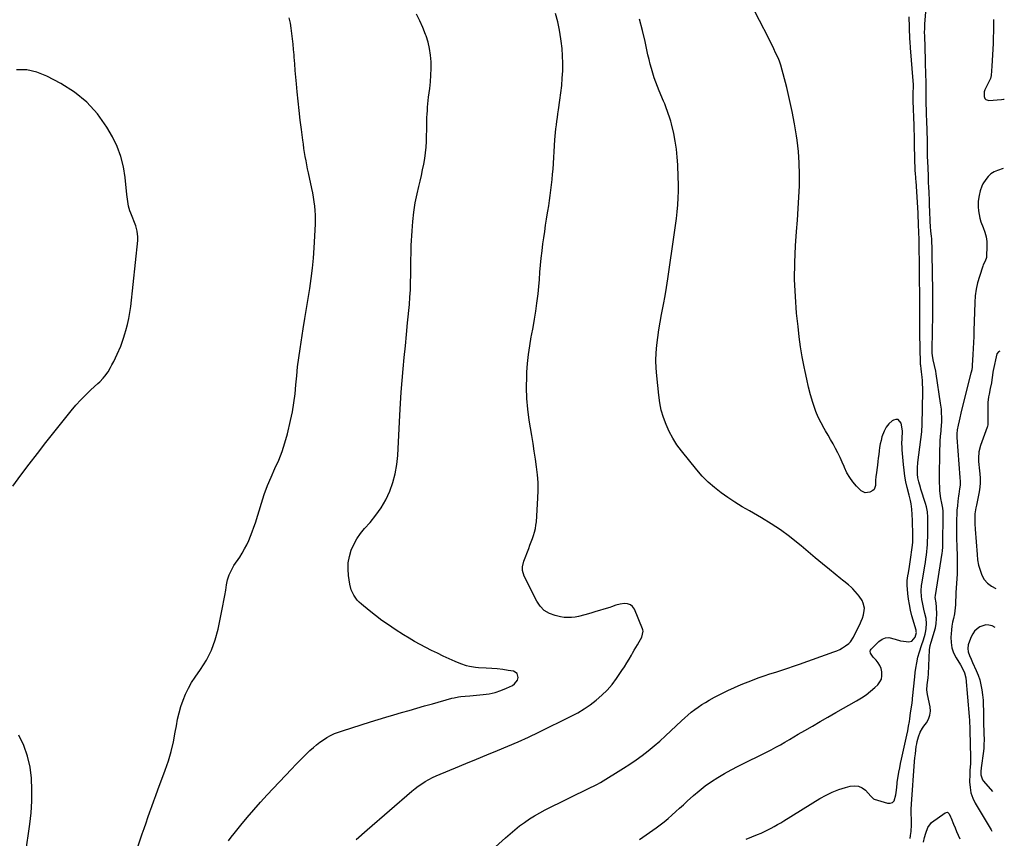
# Model space of a CAD drawing. Units: inches. Extents: x 1900387 to 1905777, y 443086 to 448438.
# Drawn here: x 1904993 to 1905751, y 446270 to 446900 of the extents above; entities that cross this region are included whole.
import ezdxf

# ---------------------------------------------------------------- set-up
doc = ezdxf.new("R2010")
doc.units = ezdxf.units.IN
doc.header["$MEASUREMENT"] = 0
for name, color, linetype in [('1', 7, 'Continuous'), ('7', 7, 'Continuous'), ('8', 7, 'Continuous')]:
    doc.layers.add(name, color=color, linetype=linetype)

msp = doc.modelspace()

# ---------------------------------------------------------------- linework, layer by layer
at = {"layer": '1', "color": 18}
for points in [[(1905742.19, 446899.85, 1852), (1905742.22, 446898.7, 1852), (1905742.15, 446895.82, 1852), (1905742.14, 446895.25, 1852), (1905741.87, 446881.5, 1852), (1905741.74, 446877.1, 1852), (1905741.56, 446872.7, 1852), (1905741.29, 446868.3, 1852), (1905740.97, 446863.91, 1852), (1905740.38, 446856.68, 1852), (1905739.88, 446854.44, 1852), (1905738.19, 446850.96, 1852), (1905736.25, 446847.32, 1852), (1905735.59, 446845.75, 1852), (1905735.14, 446844.13, 1852), (1905735.09, 446840.75, 1852), (1905735.64, 446839.09, 1852), (1905736.34, 446838.2, 1852), (1905738.59, 446837.51, 1852), (1905748.4, 446838.29, 1852), (1905749.99, 446838.48, 1852), (1905750.53, 446838.6, 1852)], [(1905749.61, 446785.24, 1852), (1905745.27, 446783.75, 1852), (1905742.61, 446782.54, 1852), (1905740.18, 446781.03, 1852), (1905738.08, 446779.07, 1852), (1905736.22, 446776.82, 1852), (1905734.03, 446773.38, 1852), (1905733.17, 446771.69, 1852), (1905731.94, 446768.11, 1852), (1905731.08, 446764.38, 1852), (1905730.4, 446760.07, 1852), (1905730.39, 446755.72, 1852), (1905730.66, 446752.77, 1852), (1905731.07, 446749.88, 1852), (1905731.67, 446747.03, 1852), (1905732.53, 446744.26, 1852), (1905734.3, 446739.91, 1852), (1905735.59, 446736.35, 1852), (1905736.54, 446732.74, 1852), (1905737, 446729.02, 1852), (1905737.13, 446725.25, 1852), (1905736.87, 446717.83, 1852), (1905736.75, 446716.78, 1852), (1905735.68, 446713.84, 1852), (1905734.27, 446710.97, 1852), (1905733.89, 446709.96, 1852), (1905731.31, 446702.23, 1852), (1905729.91, 446697.31, 1852), (1905728.8, 446692.33, 1852), (1905728.14, 446687.27, 1852), (1905727.78, 446682.16, 1852), (1905727.19, 446660.36, 1852), (1905727.05, 446655.8, 1852), (1905726.87, 446651.24, 1852), (1905726.66, 446646.68, 1852), (1905726.41, 446642.12, 1852), (1905725.9, 446633.69, 1852), (1905725.82, 446632.67, 1852), (1905725.46, 446630.37, 1852), (1905725.03, 446628.45, 1852), (1905724.88, 446627.81, 1852), (1905717.26, 446598.22, 1852), (1905716.97, 446597.03, 1852), (1905716.22, 446593.43, 1852), (1905715.74, 446591.03, 1852), (1905714.9, 446587.58, 1852), (1905714.22, 446584.1, 1852), (1905713.9, 446581, 1852), (1905713.89, 446579.64, 1852), (1905713.95, 446578.27, 1852), (1905716.23, 446547.41, 1852), (1905716.42, 446544.41, 1852), (1905716.46, 446541.41, 1852), (1905716.16, 446538.67, 1852), (1905715.57, 446534.58, 1852), (1905715.37, 446533.21, 1852), (1905714.8, 446529.14, 1852), (1905714.4, 446525.73, 1852), (1905714.08, 446522.31, 1852), (1905713.9, 446518.89, 1852), (1905713.81, 446515.45, 1852), (1905713.73, 446503.09, 1852), (1905713.77, 446498.53, 1852), (1905713.86, 446496.25, 1852), (1905714.09, 446491.7, 1852), (1905714.19, 446489.42, 1852), (1905714.32, 446484.86, 1852), (1905714.33, 446483.94, 1852), (1905714.35, 446481.19, 1852), (1905714.32, 446478.45, 1852), (1905714.24, 446475.71, 1852), (1905714.11, 446472.98, 1852), (1905713.3, 446458.88, 1852), (1905713.17, 446456.52, 1852), (1905712.96, 446451.79, 1852), (1905712.87, 446449.43, 1852), (1905712.48, 446444.73, 1852), (1905712.09, 446442.41, 1852), (1905711.34, 446438.92, 1852), (1905710.72, 446436.02, 1852), (1905710.21, 446433.11, 1852), (1905709.84, 446430.17, 1852), (1905709.57, 446427.22, 1852), (1905709.39, 446424.57, 1852), (1905709.52, 446420.39, 1852), (1905710.14, 446416.33, 1852), (1905711.5, 446412.45, 1852), (1905713.37, 446408.71, 1852), (1905716.8, 446403.19, 1852), (1905718.18, 446400.84, 1852), (1905719.96, 446397.18, 1852), (1905720.87, 446393.26, 1852), (1905723.45, 446363.49, 1852), (1905723.67, 446360.49, 1852), (1905723.74, 446359, 1852), (1905723.87, 446355.07, 1852), (1905723.93, 446353.35, 1852), (1905723.94, 446353.06, 1852), (1905723.95, 446352.77, 1852), (1905724.61, 446331.98, 1852), (1905724.5, 446327.04, 1852), (1905724.06, 446322.12, 1852), (1905723.98, 446320.48, 1852), (1905723.93, 446318.83, 1852), (1905723.84, 446313.27, 1852), (1905724.13, 446308.94, 1852), (1905724.88, 446304.73, 1852), (1905726.32, 446300.7, 1852), (1905728.22, 446296.8, 1852), (1905740.47, 446276.15, 1852), (1905740.86, 446275.32, 1852)], [(1905747.2, 446644.72, 1850), (1905746.18, 446644.22, 1850), (1905744.7, 446642.5, 1850), (1905742.02, 446629.64, 1850), (1905741.79, 446628.49, 1850), (1905741.43, 446626.17, 1850), (1905740.98, 446622.67, 1850), (1905740.56, 446620.36, 1850), (1905739.65, 446615.91, 1850), (1905738.83, 446611.63, 1850), (1905738.44, 446609.48, 1850), (1905737.88, 446605.17, 1850), (1905737.73, 446600.83, 1850), (1905737.88, 446588.61, 1850), (1905737.87, 446588.3, 1850), (1905737.6, 446586.75, 1850), (1905737.41, 446586.14, 1850), (1905732.21, 446572.08, 1850), (1905730.94, 446567.27, 1850), (1905730.61, 446562.32, 1850), (1905730.72, 446559.8, 1850), (1905730.88, 446557.29, 1850), (1905731.11, 446554.78, 1850), (1905731.65, 446550.3, 1850), (1905731.92, 446546.82, 1850), (1905731.96, 446543.35, 1850), (1905731.67, 446539.88, 1850), (1905731.15, 446536.43, 1850), (1905729.1, 446526.15, 1850), (1905728.67, 446523.95, 1850), (1905727.95, 446519.54, 1850), (1905727.86, 446517.31, 1850), (1905727.86, 446515.6, 1850), (1905727.95, 446511.65, 1850), (1905728.16, 446507.71, 1850), (1905729.51, 446488.04, 1850), (1905729.99, 446484, 1850), (1905730.72, 446480.02, 1850), (1905731.83, 446476.13, 1850), (1905733.19, 446472.3, 1850), (1905735.13, 446468.91, 1850), (1905737.51, 446465.99, 1850), (1905740.55, 446463.77, 1850), (1905744.04, 446462.01, 1850), (1905744.06, 446462, 1850)], [(1905743.55, 446432.08, 1850), (1905741.12, 446433.17, 1850), (1905738.7, 446433.85, 1850), (1905736.31, 446434.06, 1850), (1905731.64, 446432.59, 1850), (1905729.55, 446431.02, 1850), (1905727.71, 446429.24, 1850), (1905726.25, 446427.13, 1850), (1905725.03, 446424.82, 1850), (1905723.63, 446421.4, 1850), (1905722.8, 446418.7, 1850), (1905722.45, 446415.91, 1850), (1905722.69, 446413.13, 1850), (1905723.62, 446410.38, 1850), (1905724.89, 446407.69, 1850), (1905726.13, 446405, 1850), (1905728.87, 446398.95, 1850), (1905730.34, 446395.31, 1850), (1905731.6, 446391.6, 1850), (1905732.54, 446387.81, 1850), (1905733.28, 446383.95, 1850), (1905733.78, 446380.04, 1850), (1905734.16, 446376.12, 1850), (1905734.38, 446372.19, 1850), (1905734.5, 446368.25, 1850), (1905734.58, 446356.86, 1850), (1905734.73, 446352.86, 1850), (1905734.88, 446349.87, 1850), (1905734.93, 446346.15, 1850), (1905734.83, 446341.44, 1850), (1905734.65, 446339.09, 1850), (1905734.4, 446336.75, 1850), (1905732.78, 446324.01, 1850), (1905732.56, 446321.25, 1850), (1905732.58, 446318.49, 1850), (1905733.76, 446314.73, 1850), (1905734.54, 446313.63, 1850), (1905741.38, 446305.75, 1850)]]:
    msp.add_polyline3d(points, dxfattribs=at)
at = {"layer": '7', "color": 18}
for points in [[(1905469.8, 446268.69, 1848), (1905482.41, 446277.75, 1848), (1905485.57, 446280.11, 1848), (1905488.67, 446282.53, 1848), (1905491.69, 446285.06, 1848), (1905494.66, 446287.66, 1848), (1905497.58, 446290.31, 1848), (1905500.5, 446292.95, 1848), (1905503.43, 446295.6, 1848), (1905506.36, 446298.24, 1848), (1905511.16, 446302.56, 1848), (1905515.65, 446306.37, 1848), (1905520.27, 446310, 1848), (1905525.09, 446313.36, 1848), (1905530.05, 446316.53, 1848), (1905535.15, 446319.5, 1848), (1905540.29, 446322.38, 1848), (1905545.51, 446325.13, 1848), (1905550.78, 446327.79, 1848), (1905563.96, 446334.22, 1848), (1905567.54, 446336.02, 1848), (1905571.09, 446337.86, 1848), (1905574.61, 446339.77, 1848), (1905578.1, 446341.72, 1848), (1905581.57, 446343.72, 1848), (1905585.04, 446345.73, 1848), (1905588.49, 446347.74, 1848), (1905591.95, 446349.77, 1848), (1905596.9, 446352.69, 1848), (1905602.84, 446356.16, 1848), (1905608.79, 446359.61, 1848), (1905614.76, 446363.03, 1848), (1905620.74, 446366.43, 1848), (1905636.83, 446375.51, 1848), (1905640.55, 446377.79, 1848), (1905644.14, 446380.24, 1848), (1905647.55, 446382.94, 1848), (1905650.83, 446385.82, 1848), (1905653.08, 446387.95, 1848), (1905654.72, 446390.04, 1848), (1905655.89, 446392.29, 1848), (1905656.36, 446394.78, 1848), (1905656.32, 446397.85, 1848), (1905655.71, 446400.32, 1848), (1905654.81, 446402.64, 1848), (1905653.49, 446404.76, 1848), (1905651.88, 446406.73, 1848), (1905649.47, 446409.15, 1848), (1905647.4, 446412.16, 1848), (1905647.19, 446413.79, 1848), (1905647.47, 446414.53, 1848), (1905647.95, 446415.24, 1848), (1905654.03, 446421.31, 1848), (1905656.44, 446422.98, 1848), (1905658.99, 446424.03, 1848), (1905661.74, 446424.17, 1848), (1905666.4, 446423.05, 1848), (1905670.73, 446421.8, 1848), (1905672.94, 446421.39, 1848), (1905677, 446420.91, 1848), (1905679.32, 446421.37, 1848), (1905681.83, 446424.52, 1848), (1905682.82, 446428.18, 1848), (1905682.78, 446428.61, 1848), (1905682.65, 446429.45, 1848), (1905682.55, 446429.86, 1848), (1905679.43, 446441.05, 1848), (1905678.37, 446445.3, 1848), (1905677.47, 446449.58, 1848), (1905676.79, 446453.9, 1848), (1905676.27, 446458.25, 1848), (1905675.68, 446464.59, 1848), (1905675.62, 446465.79, 1848), (1905675.7, 446468.19, 1848), (1905676.25, 446471.77, 1848), (1905676.73, 446474.15, 1848), (1905677.66, 446478.85, 1848), (1905678.18, 446482.42, 1848), (1905679.79, 446495.27, 1848), (1905680.04, 446497.75, 1848), (1905680.16, 446500.25, 1848), (1905680.17, 446503.99, 1848), (1905680.13, 446505.24, 1848), (1905679.85, 446512.02, 1848), (1905679.75, 446514.32, 1848), (1905679.52, 446518.92, 1848), (1905679.28, 446523.09, 1848), (1905678.79, 446527.15, 1848), (1905678.22, 446529.83, 1848), (1905677.27, 446533.82, 1848), (1905675.78, 446539.82, 1848), (1905674.81, 446544.16, 1848), (1905673.99, 446548.53, 1848), (1905673.37, 446552.94, 1848), (1905672.9, 446557.36, 1848), (1905671.96, 446568.77, 1848), (1905671.82, 446571.01, 1848), (1905671.75, 446573.25, 1848), (1905671.88, 446577.74, 1848), (1905672.2, 446582.63, 1848), (1905672.21, 446583.04, 1848), (1905672.2, 446583.24, 1848), (1905672.17, 446583.45, 1848), (1905671.18, 446589.11, 1848), (1905668.83, 446592, 1848), (1905667.12, 446592.11, 1848), (1905665.14, 446591.54, 1848), (1905664.26, 446590.9, 1848), (1905661.73, 446588.63, 1848), (1905659.57, 446586.1, 1848), (1905657.96, 446583.19, 1848), (1905656.31, 446578.61, 1848), (1905655.62, 446575.94, 1848), (1905655.02, 446573.26, 1848), (1905654.55, 446570.55, 1848), (1905654.17, 446567.82, 1848), (1905653.84, 446565.08, 1848), (1905653.5, 446562.34, 1848), (1905653.14, 446559.6, 1848), (1905652.78, 446556.86, 1848), (1905651.79, 446549.58, 1848), (1905651.61, 446548.07, 1848), (1905651.37, 446545.06, 1848), (1905651.25, 446541.18, 1848), (1905650.38, 446538.1, 1848), (1905649.41, 446537.33, 1848), (1905646.91, 446536.12, 1848), (1905643.43, 446535.63, 1848), (1905640.32, 446537.27, 1848), (1905636.84, 446540.83, 1848), (1905634.04, 446544.05, 1848), (1905631.51, 446547.46, 1848), (1905629.39, 446551.13, 1848), (1905627.55, 446554.98, 1848), (1905627.23, 446555.77, 1848), (1905625.7, 446559.34, 1848), (1905624.1, 446562.88, 1848), (1905622.38, 446566.36, 1848), (1905620.59, 446569.81, 1848), (1905618.71, 446573.21, 1848), (1905616.81, 446576.6, 1848), (1905614.86, 446579.96, 1848), (1905612.87, 446583.31, 1848), (1905611.8, 446585.08, 1848), (1905609.42, 446589.37, 1848), (1905607.26, 446593.76, 1848), (1905605.43, 446598.3, 1848), (1905603.82, 446602.93, 1848), (1905603.11, 446605.25, 1848), (1905601.4, 446611.14, 1848), (1905599.81, 446617.06, 1848), (1905598.41, 446623.03, 1848), (1905597.12, 446629.03, 1848), (1905596.44, 446632.46, 1848), (1905595.02, 446640.21, 1848), (1905593.73, 446647.98, 1848), (1905592.66, 446655.79, 1848), (1905591.74, 446663.61, 1848), (1905590.66, 446673.86, 1848), (1905589.65, 446686.84, 1848), (1905589.11, 446699.82, 1848), (1905589.25, 446712.81, 1848), (1905589.85, 446725.81, 1848), (1905590.65, 446736.73, 1848), (1905591.26, 446745.52, 1848), (1905591.82, 446754.32, 1848), (1905592.3, 446763.11, 1848), (1905592.73, 446771.91, 1848), (1905592.87, 446780.71, 1848), (1905592.69, 446789.48, 1848), (1905592.02, 446798.23, 1848), (1905591.02, 446806.97, 1848), (1905590.54, 446810.29, 1848), (1905589.03, 446819.69, 1848), (1905587.31, 446829.05, 1848), (1905585.26, 446838.34, 1848), (1905583, 446847.59, 1848), (1905578.49, 446864.71, 1848), (1905577.42, 446867.93, 1848), (1905576.89, 446869.18, 1848), (1905576.61, 446869.8, 1848), (1905574.5, 446874.37, 1848), (1905573.13, 446877.27, 1848), (1905571.75, 446880.15, 1848), (1905570.32, 446883.02, 1848), (1905568.88, 446885.87, 1848), (1905555.13, 446912.55, 1848)], [(1905153.15, 446267.73, 1842), (1905155.3, 446270.63, 1842), (1905157.53, 446273.47, 1842), (1905162.74, 446279.88, 1842), (1905167.68, 446285.84, 1842), (1905172.71, 446291.72, 1842), (1905177.87, 446297.49, 1842), (1905183.11, 446303.19, 1842), (1905201.67, 446322.94, 1842), (1905205.17, 446326.58, 1842), (1905208.72, 446330.19, 1842), (1905212.33, 446333.72, 1842), (1905216, 446337.21, 1842), (1905218.63, 446339.66, 1842), (1905221.08, 446341.79, 1842), (1905223.61, 446343.81, 1842), (1905226.29, 446345.64, 1842), (1905229.04, 446347.36, 1842), (1905231.91, 446348.88, 1842), (1905234.84, 446350.28, 1842), (1905237.85, 446351.49, 1842), (1905240.92, 446352.56, 1842), (1905262.64, 446359.4, 1842), (1905268.56, 446361.24, 1842), (1905274.49, 446363.04, 1842), (1905280.44, 446364.79, 1842), (1905286.39, 446366.5, 1842), (1905292.36, 446368.19, 1842), (1905298.32, 446369.87, 1842), (1905304.28, 446371.56, 1842), (1905310.25, 446373.24, 1842), (1905325.3, 446377.49, 1842), (1905326.97, 446377.91, 1842), (1905330.37, 446378.54, 1842), (1905332.08, 446378.75, 1842), (1905335.53, 446379.07, 1842), (1905338.98, 446379.39, 1842), (1905349.35, 446380.35, 1842), (1905353.96, 446381.02, 1842), (1905358.49, 446382.01, 1842), (1905362.89, 446383.46, 1842), (1905367.21, 446385.23, 1842), (1905371.86, 446387.43, 1842), (1905373.5, 446388.54, 1842), (1905375.72, 446391.56, 1842), (1905376.29, 446393.47, 1842), (1905375.47, 446396.65, 1842), (1905372.66, 446398.35, 1842), (1905368.52, 446399, 1842), (1905364.34, 446399.58, 1842), (1905360.15, 446400.07, 1842), (1905355.95, 446400.42, 1842), (1905351.74, 446400.67, 1842), (1905345.77, 446400.92, 1842), (1905343.43, 446401.11, 1842), (1905338.83, 446401.89, 1842), (1905336.57, 446402.47, 1842), (1905332.12, 446403.97, 1842), (1905327.79, 446405.77, 1842), (1905323.02, 446407.94, 1842), (1905318.53, 446410.03, 1842), (1905314.06, 446412.16, 1842), (1905309.62, 446414.35, 1842), (1905305.21, 446416.59, 1842), (1905300.84, 446418.91, 1842), (1905296.52, 446421.32, 1842), (1905292.26, 446423.84, 1842), (1905288.05, 446426.44, 1842), (1905281.65, 446430.5, 1842), (1905276.49, 446433.91, 1842), (1905271.41, 446437.44, 1842), (1905266.47, 446441.15, 1842), (1905261.6, 446444.97, 1842), (1905255.57, 446449.9, 1842), (1905253.89, 446451.44, 1842), (1905252.32, 446453.08, 1842), (1905249.69, 446456.78, 1842), (1905247.78, 446460.89, 1842), (1905246.7, 446465.29, 1842), (1905245.71, 446472.03, 1842), (1905245.36, 446476.95, 1842), (1905245.51, 446481.82, 1842), (1905246.38, 446486.62, 1842), (1905247.75, 446491.36, 1842), (1905249.75, 446495.91, 1842), (1905252.08, 446500.26, 1842), (1905254.88, 446504.32, 1842), (1905258.01, 446508.19, 1842), (1905262.25, 446512.86, 1842), (1905266.76, 446518.38, 1842), (1905270.86, 446524.16, 1842), (1905274.33, 446530.34, 1842), (1905277.39, 446536.79, 1842), (1905279.76, 446543.51, 1842), (1905281.67, 446550.34, 1842), (1905282.87, 446557.33, 1842), (1905283.59, 446564.43, 1842), (1905285.16, 446595.39, 1842), (1905285.67, 446604.28, 1842), (1905286.26, 446613.17, 1842), (1905286.98, 446622.05, 1842), (1905287.77, 446630.93, 1842), (1905288.62, 446639.8, 1842), (1905289.47, 446648.67, 1842), (1905290.31, 446657.54, 1842), (1905291.14, 446666.41, 1842), (1905292.48, 446680.63, 1842), (1905292.93, 446686.28, 1842), (1905293.27, 446691.94, 1842), (1905293.44, 446697.61, 1842), (1905293.51, 446703.28, 1842), (1905293.54, 446708.96, 1842), (1905293.62, 446714.64, 1842), (1905293.79, 446720.31, 1842), (1905294.01, 446725.98, 1842), (1905294.54, 446737.23, 1842), (1905295.07, 446744.44, 1842), (1905295.88, 446751.61, 1842), (1905297.07, 446758.72, 1842), (1905298.54, 446765.79, 1842), (1905299.83, 446771.27, 1842), (1905300.83, 446775.59, 1842), (1905301.8, 446779.9, 1842), (1905302.72, 446784.23, 1842), (1905303.62, 446788.56, 1842), (1905304.38, 446792.91, 1842), (1905304.99, 446797.28, 1842), (1905305.37, 446801.67, 1842), (1905305.58, 446806.08, 1842), (1905305.89, 446819.24, 1842), (1905305.96, 446821.88, 1842), (1905306.06, 446824.5, 1842), (1905306.2, 446827.13, 1842), (1905306.35, 446829.76, 1842), (1905306.55, 446832.38, 1842), (1905306.77, 446835.01, 1842), (1905307.04, 446837.62, 1842), (1905307.33, 446840.24, 1842), (1905308.14, 446846.91, 1842), (1905308.65, 446852.01, 1842), (1905309.02, 446857.12, 1842), (1905309.16, 446862.23, 1842), (1905309.17, 446867.36, 1842), (1905308.81, 446872.44, 1842), (1905308.11, 446877.45, 1842), (1905306.9, 446882.37, 1842), (1905305.35, 446887.22, 1842), (1905304.93, 446888.36, 1842), (1905302.79, 446893.68, 1842), (1905300.49, 446898.93, 1842), (1905297.96, 446904.06, 1842)], [(1905251.52, 446268.71, 1844), (1905260.09, 446276.24, 1844), (1905294.37, 446305.97, 1844), (1905296.84, 446308, 1844), (1905299.37, 446309.94, 1844), (1905302.01, 446311.74, 1844), (1905304.71, 446313.45, 1844), (1905307.49, 446315.03, 1844), (1905310.31, 446316.53, 1844), (1905313.2, 446317.89, 1844), (1905316.13, 446319.17, 1844), (1905327.92, 446324.01, 1844), (1905335.99, 446327.32, 1844), (1905344.07, 446330.62, 1844), (1905352.16, 446333.91, 1844), (1905360.24, 446337.19, 1844), (1905368.29, 446340.55, 1844), (1905376.29, 446344.02, 1844), (1905384.22, 446347.67, 1844), (1905392.09, 446351.42, 1844), (1905416.98, 446363.62, 1844), (1905422.08, 446366.33, 1844), (1905427.04, 446369.26, 1844), (1905431.79, 446372.51, 1844), (1905436.4, 446375.98, 1844), (1905440.72, 446379.79, 1844), (1905444.8, 446383.82, 1844), (1905448.51, 446388.2, 1844), (1905451.98, 446392.79, 1844), (1905456.19, 446398.91, 1844), (1905458.11, 446401.78, 1844), (1905459.97, 446404.67, 1844), (1905461.76, 446407.62, 1844), (1905463.5, 446410.59, 1844), (1905464.41, 446412.21, 1844), (1905465.66, 446414.4, 1844), (1905466.91, 446416.58, 1844), (1905468.18, 446418.75, 1844), (1905469.46, 446420.92, 1844), (1905471.47, 446424.41, 1844), (1905472.41, 446429.15, 1844), (1905472.22, 446430.1, 1844), (1905471.93, 446431.03, 1844), (1905465.78, 446446, 1844), (1905464.38, 446448.02, 1844), (1905462.68, 446449.52, 1844), (1905460.52, 446450.21, 1844), (1905458.06, 446450.37, 1844), (1905454.82, 446449.88, 1844), (1905451.4, 446449.05, 1844), (1905448.08, 446447.84, 1844), (1905446.96, 446447.47, 1844), (1905445.84, 446447.12, 1844), (1905435.24, 446443.95, 1844), (1905432.15, 446443.02, 1844), (1905427.52, 446441.62, 1844), (1905422.81, 446440.52, 1844), (1905420.25, 446440.04, 1844), (1905417.39, 446439.68, 1844), (1905414.53, 446439.55, 1844), (1905411.68, 446439.77, 1844), (1905408.83, 446440.22, 1844), (1905404.75, 446441.12, 1844), (1905400.31, 446442.78, 1844), (1905396.37, 446445.08, 1844), (1905393.19, 446448.34, 1844), (1905390.51, 446452.25, 1844), (1905380.89, 446471.52, 1844), (1905379.69, 446475.73, 1844), (1905379.71, 446478.69, 1844), (1905380.73, 446483.01, 1844), (1905384.42, 446492.77, 1844), (1905385.36, 446495.29, 1844), (1905386.3, 446497.82, 1844), (1905387.22, 446500.35, 1844), (1905388.13, 446502.89, 1844), (1905388.92, 446505.45, 1844), (1905389.56, 446508.04, 1844), (1905389.99, 446510.68, 1844), (1905390.28, 446513.35, 1844), (1905391.45, 446531.39, 1844), (1905391.65, 446537.46, 1844), (1905391.59, 446543.52, 1844), (1905391.15, 446549.56, 1844), (1905390.46, 446555.59, 1844), (1905389.55, 446561.61, 1844), (1905388.64, 446567.63, 1844), (1905387.7, 446573.65, 1844), (1905386.75, 446579.66, 1844), (1905384.85, 446591.52, 1844), (1905383.77, 446599.9, 1844), (1905383.03, 446608.31, 1844), (1905382.8, 446616.75, 1844), (1905382.91, 446625.21, 1844), (1905383.05, 446628.41, 1844), (1905383.5, 446635.26, 1844), (1905384.18, 446642.09, 1844), (1905385.17, 446648.87, 1844), (1905386.37, 446655.63, 1844), (1905386.58, 446656.67, 1844), (1905387.77, 446662.9, 1844), (1905388.88, 446669.15, 1844), (1905389.85, 446675.42, 1844), (1905390.73, 446681.7, 1844), (1905390.94, 446683.33, 1844), (1905391.6, 446688.81, 1844), (1905392.18, 446694.31, 1844), (1905392.66, 446699.81, 1844), (1905393.07, 446705.32, 1844), (1905393.49, 446710.83, 1844), (1905393.99, 446716.32, 1844), (1905394.62, 446721.81, 1844), (1905395.34, 446727.29, 1844), (1905396.01, 446731.99, 1844), (1905396.7, 446736.74, 1844), (1905397.42, 446741.49, 1844), (1905398.17, 446746.24, 1844), (1905398.94, 446750.99, 1844), (1905399.18, 446752.41, 1844), (1905399.82, 446756.44, 1844), (1905400.44, 446760.48, 1844), (1905401, 446764.52, 1844), (1905401.53, 446768.57, 1844), (1905402, 446772.63, 1844), (1905402.43, 446776.69, 1844), (1905402.78, 446780.76, 1844), (1905403.09, 446784.83, 1844), (1905404.61, 446807.16, 1844), (1905404.83, 446810.05, 1844), (1905405.07, 446812.95, 1844), (1905405.37, 446815.84, 1844), (1905405.69, 446818.73, 1844), (1905406.05, 446821.62, 1844), (1905406.43, 446824.5, 1844), (1905406.84, 446827.38, 1844), (1905407.27, 446830.25, 1844), (1905408.41, 446837.69, 1844), (1905409.18, 446843.36, 1844), (1905409.82, 446849.05, 1844), (1905410.25, 446854.75, 1844), (1905410.56, 446860.46, 1844), (1905410.62, 446866.18, 1844), (1905410.48, 446871.89, 1844), (1905410.06, 446877.58, 1844), (1905409.44, 446883.27, 1844), (1905409.19, 446885.1, 1844), (1905408.12, 446891.65, 1844), (1905406.79, 446898.14, 1844), (1905405.08, 446904.54, 1844)], [(1905678.14, 446269.6, 1852), (1905678.41, 446271.88, 1852), (1905678.75, 446275.05, 1852), (1905678.88, 446276.44, 1852), (1905678.97, 446278.53, 1852), (1905678.99, 446279.92, 1852), (1905679, 446280.61, 1852), (1905678.94, 446292.46, 1852), (1905679, 446295.64, 1852), (1905679.03, 446296.09, 1852), (1905681.51, 446328.83, 1852), (1905681.76, 446331.73, 1852), (1905682.05, 446334.63, 1852), (1905682.4, 446337.52, 1852), (1905682.8, 446340.4, 1852), (1905683.11, 446342.5, 1852), (1905683.44, 446344.32, 1852), (1905684.38, 446347.88, 1852), (1905685.73, 446351.32, 1852), (1905687.53, 446354.52, 1852), (1905688.58, 446356.03, 1852), (1905690.57, 446358.62, 1852), (1905692.21, 446361.49, 1852), (1905693.31, 446364.48, 1852), (1905693.59, 446367.65, 1852), (1905693.33, 446370.95, 1852), (1905691.3, 446380.31, 1852), (1905690.89, 446384.03, 1852), (1905691.14, 446387.77, 1852), (1905691.87, 446393.14, 1852), (1905691.97, 446393.94, 1852), (1905692.08, 446395.55, 1852), (1905692.1, 446395.95, 1852), (1905692.11, 446396.36, 1852), (1905692.87, 446414.82, 1852), (1905693.4, 446418.15, 1852), (1905694.11, 446420.59, 1852), (1905694.37, 446421.4, 1852), (1905696.57, 446428.3, 1852), (1905697.46, 446431.71, 1852), (1905698.13, 446435.14, 1852), (1905698.45, 446438.63, 1852), (1905698.53, 446442.15, 1852), (1905698.4, 446447.51, 1852), (1905697.95, 446450.92, 1852), (1905697.32, 446455.17, 1852), (1905697.44, 446456.54, 1852), (1905702.69, 446489.27, 1852), (1905702.92, 446490.83, 1852), (1905703.2, 446493.98, 1852), (1905703.23, 446494.77, 1852), (1905703.25, 446495.56, 1852), (1905703.56, 446519.28, 1852), (1905703.56, 446521.42, 1852), (1905703.28, 446523.89, 1852), (1905702.35, 446527.61, 1852), (1905701.58, 446531.36, 1852), (1905701.15, 446535.16, 1852), (1905701.01, 446537.31, 1852), (1905700.84, 446540.31, 1852), (1905700.72, 446543.3, 1852), (1905700.67, 446546.29, 1852), (1905700.67, 446549.29, 1852), (1905700.87, 446565.68, 1852), (1905700.95, 446569.03, 1852), (1905701.07, 446572.38, 1852), (1905701.27, 446575.72, 1852), (1905701.52, 446579.06, 1852), (1905701.88, 446583.28, 1852), (1905701.98, 446584.51, 1852), (1905702.19, 446586.97, 1852), (1905702.44, 446590.65, 1852), (1905702.44, 446593.12, 1852), (1905702.25, 446597.66, 1852), (1905702.07, 446599.98, 1852), (1905701.51, 446604.61, 1852), (1905698.04, 446627.23, 1852), (1905697.69, 446629.33, 1852), (1905696.88, 446633.51, 1852), (1905695.86, 446638.08, 1852), (1905695.3, 446641.43, 1852), (1905695.1, 446643.18, 1852), (1905694.97, 446644.91, 1852), (1905694.89, 446648.37, 1852), (1905695.01, 446651.63, 1852), (1905695.12, 446654.13, 1852), (1905695.21, 446656.63, 1852), (1905695.27, 446659.13, 1852), (1905695.32, 446661.63, 1852), (1905695.43, 446670.41, 1852), (1905695.47, 446674.11, 1852), (1905695.5, 446677.8, 1852), (1905695.51, 446681.5, 1852), (1905695.51, 446685.19, 1852), (1905695.5, 446688.89, 1852), (1905695.47, 446692.58, 1852), (1905695.43, 446696.28, 1852), (1905695.37, 446699.98, 1852), (1905694.97, 446724.35, 1852), (1905694.8, 446728.77, 1852), (1905694.63, 446730.98, 1852), (1905694.43, 446733.18, 1852), (1905694.03, 446736.92, 1852), (1905693.88, 446738.25, 1852), (1905693.8, 446739.24, 1852), (1905693.79, 446739.58, 1852), (1905693.03, 446757.5, 1852), (1905692.92, 446760.01, 1852), (1905692.81, 446762.51, 1852), (1905692.7, 446765.02, 1852), (1905692.58, 446767.53, 1852), (1905692.45, 446770.23, 1852), (1905692.24, 446774.85, 1852), (1905692.07, 446778.81, 1852), (1905692.06, 446779.23, 1852), (1905692.04, 446779.64, 1852), (1905691.61, 446791, 1852), (1905691.52, 446793.93, 1852), (1905691.47, 446796.86, 1852), (1905691.43, 446799.79, 1852), (1905691.38, 446804.33, 1852), (1905691.35, 446805.47, 1852), (1905691.32, 446806.6, 1852), (1905690.84, 446822.05, 1852), (1905690.71, 446826.24, 1852), (1905690.59, 446830.43, 1852), (1905690.48, 446834.63, 1852), (1905690.47, 446836.25, 1852), (1905690.47, 446836.65, 1852), (1905690.47, 446837.05, 1852), (1905690.35, 446848.31, 1852), (1905690.31, 446850.85, 1852), (1905690.26, 446853.38, 1852), (1905690.19, 446855.91, 1852), (1905690.11, 446858.44, 1852), (1905690.02, 446860.97, 1852), (1905689.93, 446863.5, 1852), (1905689.85, 446866.03, 1852), (1905689.78, 446868.56, 1852), (1905689.24, 446887.47, 1852), (1905689.2, 446889.75, 1852), (1905689.24, 446893.17, 1852), (1905689.36, 446895.45, 1852), (1905689.44, 446896.59, 1852), (1905690.17, 446905.65, 1852)], [(1905358.79, 446263.13, 1846), (1905366.53, 446270.19, 1846), (1905370.05, 446273.29, 1846), (1905373.64, 446276.31, 1846), (1905377.34, 446279.2, 1846), (1905381.11, 446282, 1846), (1905384.99, 446284.63, 1846), (1905388.94, 446287.14, 1846), (1905393.02, 446289.45, 1846), (1905397.17, 446291.63, 1846), (1905431.84, 446308.74, 1846), (1905434.77, 446310.18, 1846), (1905436.72, 446311.15, 1846), (1905439.56, 446312.75, 1846), (1905457.38, 446323.61, 1846), (1905462.3, 446326.74, 1846), (1905467.12, 446330.01, 1846), (1905471.8, 446333.47, 1846), (1905476.39, 446337.06, 1846), (1905480.87, 446340.8, 1846), (1905485.29, 446344.6, 1846), (1905489.63, 446348.5, 1846), (1905493.91, 446352.46, 1846), (1905502.08, 446360.19, 1846), (1905504.52, 446362.43, 1846), (1905507.01, 446364.62, 1846), (1905509.56, 446366.73, 1846), (1905512.16, 446368.79, 1846), (1905514.83, 446370.75, 1846), (1905517.56, 446372.62, 1846), (1905520.37, 446374.37, 1846), (1905523.23, 446376.04, 1846), (1905527.42, 446378.35, 1846), (1905532.46, 446381.02, 1846), (1905537.57, 446383.54, 1846), (1905542.77, 446385.87, 1846), (1905548.04, 446388.06, 1846), (1905556.66, 446391.44, 1846), (1905561.12, 446393.13, 1846), (1905565.62, 446394.76, 1846), (1905570.14, 446396.27, 1846), (1905574.7, 446397.71, 1846), (1905579.26, 446399.13, 1846), (1905583.8, 446400.6, 1846), (1905588.33, 446402.13, 1846), (1905592.84, 446403.7, 1846), (1905619.21, 446413.12, 1846), (1905621.56, 446414.07, 1846), (1905623.85, 446415.14, 1846), (1905626.04, 446416.4, 1846), (1905628.16, 446417.79, 1846), (1905630.95, 446419.77, 1846), (1905632.18, 446420.87, 1846), (1905634.37, 446424.41, 1846), (1905634.75, 446425.15, 1846), (1905638.14, 446431.88, 1846), (1905639.28, 446434.3, 1846), (1905640.32, 446436.76, 1846), (1905641.23, 446439.27, 1846), (1905642.05, 446441.81, 1846), (1905642.76, 446444.95, 1846), (1905642.85, 446446.91, 1846), (1905641.97, 446450.77, 1846), (1905641.08, 446452.62, 1846), (1905638.91, 446456.08, 1846), (1905637.62, 446457.67, 1846), (1905634.01, 446461.72, 1846), (1905632.96, 446462.81, 1846), (1905630.7, 446464.84, 1846), (1905627.04, 446467.57, 1846), (1905625.84, 446468.5, 1846), (1905624.65, 446469.45, 1846), (1905615.97, 446476.53, 1846), (1905610.46, 446481.05, 1846), (1905604.96, 446485.58, 1846), (1905599.49, 446490.14, 1846), (1905594.03, 446494.72, 1846), (1905591.76, 446496.63, 1846), (1905585.05, 446501.98, 1846), (1905578.16, 446507.08, 1846), (1905571, 446511.8, 1846), (1905563.67, 446516.27, 1846), (1905554.27, 446521.65, 1846), (1905548.68, 446524.96, 1846), (1905543.17, 446528.39, 1846), (1905537.76, 446531.98, 1846), (1905532.42, 446535.68, 1846), (1905527.33, 446539.66, 1846), (1905522.47, 446543.9, 1846), (1905517.97, 446548.52, 1846), (1905513.71, 446553.39, 1846), (1905502.03, 446567.91, 1846), (1905498.54, 446572.65, 1846), (1905495.35, 446577.57, 1846), (1905492.6, 446582.75, 1846), (1905490.14, 446588.09, 1846), (1905488.15, 446593.63, 1846), (1905486.48, 446599.26, 1846), (1905485.3, 446605, 1846), (1905484.44, 446610.82, 1846), (1905482.9, 446625.63, 1846), (1905482.48, 446631.56, 1846), (1905482.32, 446637.49, 1846), (1905482.54, 446643.41, 1846), (1905483.03, 446649.34, 1846), (1905483.78, 446655.25, 1846), (1905484.63, 446661.14, 1846), (1905485.62, 446667.02, 1846), (1905486.7, 446672.88, 1846), (1905486.95, 446674.15, 1846), (1905488.18, 446680.65, 1846), (1905489.35, 446687.15, 1846), (1905490.42, 446693.67, 1846), (1905491.43, 446700.21, 1846), (1905496.67, 446736.08, 1846), (1905497.38, 446741.35, 1846), (1905498.04, 446746.63, 1846), (1905498.58, 446751.92, 1846), (1905499.06, 446757.22, 1846), (1905499.4, 446762.53, 1846), (1905499.61, 446767.84, 1846), (1905499.63, 446773.15, 1846), (1905499.53, 446778.47, 1846), (1905499.18, 446787.96, 1846), (1905498.78, 446794.06, 1846), (1905498.15, 446800.12, 1846), (1905497.19, 446806.14, 1846), (1905495.99, 446812.13, 1846), (1905494.29, 446819.52, 1846), (1905493.73, 446821.78, 1846), (1905493.1, 446824.02, 1846), (1905491.61, 446828.43, 1846), (1905489.93, 446832.78, 1846), (1905489.06, 446834.94, 1846), (1905488.17, 446837.09, 1846), (1905484.86, 446844.92, 1846), (1905483.5, 446848.29, 1846), (1905482.2, 446851.69, 1846), (1905481.01, 446855.12, 1846), (1905479.88, 446858.57, 1846), (1905478.85, 446862.06, 1846), (1905477.88, 446865.56, 1846), (1905477, 446869.09, 1846), (1905476.19, 446872.64, 1846), (1905473.97, 446882.87, 1846), (1905471.93, 446891.49, 1846), (1905469.66, 446900.05, 1846)], [(1904987.22, 446540.65, 1838), (1904993.44, 446549.17, 1838), (1904999.75, 446557.63, 1838), (1905006.18, 446566, 1838), (1905012.69, 446574.31, 1838), (1905032.21, 446598.83, 1838), (1905035.77, 446603.08, 1838), (1905039.46, 446607.21, 1838), (1905043.36, 446611.15, 1838), (1905047.38, 446614.97, 1838), (1905052.71, 446619.77, 1838), (1905054.14, 446621.13, 1838), (1905056.86, 446623.97, 1838), (1905058.15, 446625.46, 1838), (1905060.49, 446628.61, 1838), (1905062.46, 446632, 1838), (1905063.5, 446634.03, 1838), (1905064.9, 446636.8, 1838), (1905066.26, 446639.6, 1838), (1905067.57, 446642.41, 1838), (1905068.85, 446645.24, 1838), (1905068.99, 446645.57, 1838), (1905070.26, 446648.59, 1838), (1905071.45, 446651.65, 1838), (1905072.51, 446654.75, 1838), (1905073.5, 446657.87, 1838), (1905074.32, 446660.65, 1838), (1905075.54, 446665.22, 1838), (1905076.58, 446669.81, 1838), (1905077.38, 446674.46, 1838), (1905078.01, 446679.14, 1838), (1905083.42, 446729.91, 1838), (1905083.55, 446732.74, 1838), (1905083.07, 446736.96, 1838), (1905081.87, 446741.03, 1838), (1905077.97, 446750.94, 1838), (1905077.36, 446752.66, 1838), (1905076.35, 446756.16, 1838), (1905075.97, 446757.95, 1838), (1905075.39, 446761.56, 1838), (1905075.17, 446763.38, 1838), (1905074.98, 446765.2, 1838), (1905073.77, 446778.27, 1838), (1905072.47, 446786.45, 1838), (1905070.49, 446794.43, 1838), (1905067.5, 446802.07, 1838), (1905063.83, 446809.51, 1838), (1905059.5, 446816.98, 1838), (1905052.37, 446827.17, 1838), (1905044.28, 446836.37, 1838), (1905034.75, 446844.06, 1838), (1905024.25, 446850.74, 1838), (1905013.45, 446856.38, 1838), (1905005.76, 446859.35, 1838), (1904997.94, 446861.14, 1838), (1904989.92, 446861.18, 1838)], [(1904997.01, 446257.49, 1838), (1905000.28, 446280.66, 1838), (1905001.25, 446289.44, 1838), (1905001.86, 446298.25, 1838), (1905001.95, 446307.07, 1838), (1905001.68, 446315.9, 1838), (1905000.54, 446324.57, 1838), (1904998.64, 446333.01, 1838), (1904995.59, 446341.11, 1838), (1904991.79, 446348.98, 1838)], [(1905688.25, 446266.7, 1854), (1905689.01, 446270.28, 1854), (1905690.09, 446273.79, 1854), (1905691.59, 446277.92, 1854), (1905694.52, 446281.81, 1854), (1905704.91, 446289.41, 1854), (1905706.7, 446289.76, 1854), (1905708.13, 446288.63, 1854), (1905709.22, 446286.32, 1854), (1905709.72, 446285.15, 1854), (1905711.47, 446280.6, 1854), (1905712.59, 446277.74, 1854), (1905713.74, 446274.88, 1854), (1905714.95, 446272.06, 1854), (1905716.19, 446269.24, 1854)]]:
    msp.add_polyline3d(points, dxfattribs=at)
at = {"layer": '8', "color": 18}
for points in [[(1905079.82, 446252.2, 1840), (1905086.84, 446273.07, 1840), (1905088.29, 446277.33, 1840), (1905089.75, 446281.58, 1840), (1905091.23, 446285.82, 1840), (1905092.73, 446290.06, 1840), (1905094.25, 446294.29, 1840), (1905095.78, 446298.51, 1840), (1905097.32, 446302.73, 1840), (1905098.88, 446306.95, 1840), (1905104.5, 446322.09, 1840), (1905106.94, 446329.28, 1840), (1905109.1, 446336.54, 1840), (1905110.83, 446343.91, 1840), (1905112.29, 446351.36, 1840), (1905113.12, 446356.33, 1840), (1905114.09, 446361.31, 1840), (1905115.24, 446366.25, 1840), (1905116.67, 446371.11, 1840), (1905118.27, 446375.92, 1840), (1905120.19, 446380.6, 1840), (1905122.35, 446385.16, 1840), (1905124.87, 446389.53, 1840), (1905127.62, 446393.78, 1840), (1905131.76, 446399.65, 1840), (1905136.27, 446406.95, 1840), (1905140.13, 446414.53, 1840), (1905143.02, 446422.53, 1840), (1905145.27, 446430.81, 1840), (1905148.93, 446448.64, 1840), (1905149.71, 446452.65, 1840), (1905150.46, 446456.67, 1840), (1905151.13, 446460.71, 1840), (1905151.76, 446464.75, 1840), (1905152.61, 446468.69, 1840), (1905153.79, 446472.51, 1840), (1905155.48, 446476.14, 1840), (1905157.49, 446479.64, 1840), (1905161.88, 446486.2, 1840), (1905163.83, 446489.27, 1840), (1905165.65, 446492.41, 1840), (1905167.31, 446495.63, 1840), (1905168.86, 446498.92, 1840), (1905170.26, 446502.28, 1840), (1905171.58, 446505.67, 1840), (1905172.79, 446509.1, 1840), (1905173.92, 446512.56, 1840), (1905178.56, 446527.65, 1840), (1905180.82, 446534.44, 1840), (1905183.29, 446541.14, 1840), (1905186.07, 446547.72, 1840), (1905189.05, 446554.22, 1840), (1905191.96, 446560.74, 1840), (1905194.57, 446567.37, 1840), (1905196.73, 446574.16, 1840), (1905198.6, 446581.05, 1840), (1905200.99, 446591.25, 1840), (1905202.42, 446598.06, 1840), (1905203.63, 446604.9, 1840), (1905204.51, 446611.8, 1840), (1905205.18, 446618.73, 1840), (1905205.76, 446625.67, 1840), (1905206.46, 446632.6, 1840), (1905207.33, 446639.51, 1840), (1905208.31, 446646.41, 1840), (1905210.71, 446661.93, 1840), (1905211.94, 446669.68, 1840), (1905213.18, 446677.43, 1840), (1905214.47, 446685.18, 1840), (1905215.78, 446692.92, 1840), (1905216.97, 446700.68, 1840), (1905217.97, 446708.45, 1840), (1905218.69, 446716.26, 1840), (1905219.22, 446724.08, 1840), (1905220.13, 446742.46, 1840), (1905220.21, 446745.91, 1840), (1905220.18, 446749.36, 1840), (1905219.97, 446752.8, 1840), (1905219.65, 446756.23, 1840), (1905219.2, 446759.66, 1840), (1905218.68, 446763.08, 1840), (1905218.07, 446766.48, 1840), (1905217.4, 446769.87, 1840), (1905214.85, 446781.79, 1840), (1905214.2, 446784.93, 1840), (1905213.57, 446788.07, 1840), (1905212.97, 446791.22, 1840), (1905212.4, 446794.38, 1840), (1905211.86, 446797.54, 1840), (1905211.36, 446800.71, 1840), (1905210.9, 446803.89, 1840), (1905210.48, 446807.06, 1840), (1905209.44, 446815.23, 1840), (1905208.55, 446822.5, 1840), (1905207.7, 446829.78, 1840), (1905206.92, 446837.06, 1840), (1905206.17, 446844.34, 1840), (1905205.58, 446850.41, 1840), (1905205.1, 446855.5, 1840), (1905204.65, 446860.59, 1840), (1905204.25, 446865.69, 1840), (1905203.88, 446870.78, 1840), (1905203.74, 446872.81, 1840), (1905203.42, 446876.89, 1840), (1905203.05, 446880.97, 1840), (1905202.61, 446885.03, 1840), (1905202.12, 446889.09, 1840), (1905201.53, 446893.14, 1840), (1905200.87, 446897.17, 1840), (1905200.08, 446901.18, 1840)], [(1905551.83, 446268.95, 1850), (1905560.62, 446272.62, 1850), (1905563.24, 446273.75, 1850), (1905565.83, 446274.94, 1850), (1905568.39, 446276.2, 1850), (1905570.93, 446277.51, 1850), (1905573.43, 446278.89, 1850), (1905575.92, 446280.29, 1850), (1905578.38, 446281.73, 1850), (1905580.82, 446283.2, 1850), (1905608.57, 446300.26, 1850), (1905613.29, 446302.9, 1850), (1905618.13, 446305.26, 1850), (1905623.15, 446307.21, 1850), (1905628.29, 446308.88, 1850), (1905631.96, 446309.91, 1850), (1905635.18, 446310.24, 1850), (1905638.23, 446309.92, 1850), (1905641.01, 446308.63, 1850), (1905643.62, 446306.69, 1850), (1905647.88, 446302.2, 1850), (1905649.94, 446300.07, 1850), (1905650.33, 446299.9, 1850), (1905660.54, 446296.72, 1850), (1905662.62, 446296.69, 1850), (1905664.38, 446297.19, 1850), (1905665.64, 446298.52, 1850), (1905667.08, 446303.21, 1850), (1905667.56, 446306.86, 1850), (1905667.99, 446311.77, 1850), (1905668.16, 446312.99, 1850), (1905668.85, 446317.27, 1850), (1905669.42, 446320.63, 1850), (1905670.03, 446323.98, 1850), (1905670.71, 446327.31, 1850), (1905671.42, 446330.64, 1850), (1905675.54, 446349.07, 1850), (1905676.27, 446352.54, 1850), (1905676.88, 446356.03, 1850), (1905677.43, 446359.53, 1850), (1905677.77, 446361.77, 1850), (1905678.41, 446366.25, 1850), (1905679.02, 446370.74, 1850), (1905679.48, 446374.03, 1850), (1905679.75, 446376.23, 1850), (1905679.87, 446377.33, 1850), (1905681.55, 446394.1, 1850), (1905681.89, 446397.33, 1850), (1905682.29, 446400.56, 1850), (1905683.06, 446404.81, 1850), (1905683.99, 446409.03, 1850), (1905685.19, 446413.18, 1850), (1905686.83, 446418.21, 1850), (1905688.2, 446422.53, 1850), (1905689.51, 446426.86, 1850), (1905690.14, 446429.33, 1850), (1905690.47, 446431.24, 1850), (1905690.63, 446435.1, 1850), (1905690.26, 446438.98, 1850), (1905689.47, 446442.79, 1850), (1905688.6, 446446.13, 1850), (1905688.02, 446448.61, 1850), (1905687.52, 446451.09, 1850), (1905687.14, 446453.6, 1850), (1905686.85, 446456.12, 1850), (1905686.51, 446459.75, 1850), (1905686.84, 446464.74, 1850), (1905686.95, 446465.44, 1850), (1905689.35, 446479.33, 1850), (1905689.8, 446482.08, 1850), (1905690.21, 446484.83, 1850), (1905690.57, 446487.59, 1850), (1905690.89, 446490.36, 1850), (1905691.14, 446493.13, 1850), (1905691.35, 446495.9, 1850), (1905691.49, 446498.68, 1850), (1905691.58, 446501.47, 1850), (1905691.7, 446507.41, 1850), (1905691.74, 446511.46, 1850), (1905691.73, 446513.48, 1850), (1905691.67, 446516.86, 1850), (1905691.38, 446520.89, 1850), (1905690.68, 446524.86, 1850), (1905689.95, 446527.45, 1850), (1905686.37, 446538.33, 1850), (1905685.91, 446539.76, 1850), (1905684.65, 446544.1, 1850), (1905684.04, 446547.04, 1850), (1905683.75, 446550.02, 1850), (1905683.71, 446554.93, 1850), (1905684.03, 446558.87, 1850), (1905686.93, 446582.55, 1850), (1905687.02, 446583.26, 1850), (1905687.37, 446587.56, 1850), (1905687.39, 446588.28, 1850), (1905687.75, 446613.58, 1850), (1905687.73, 446616.37, 1850), (1905687.64, 446619.16, 1850), (1905687.44, 446621.95, 1850), (1905687.17, 446624.73, 1850), (1905686.72, 446628.63, 1850), (1905686.42, 446631.12, 1850), (1905686.15, 446633.61, 1850), (1905686.1, 446634.45, 1850), (1905686.06, 446635.28, 1850), (1905685.41, 446658.34, 1850), (1905685.39, 446661.93, 1850), (1905685.43, 446664.62, 1850), (1905685.48, 446669.18, 1850), (1905685.49, 446671, 1850), (1905685.48, 446674.64, 1850), (1905685.18, 446713.62, 1850), (1905685.15, 446716.77, 1850), (1905685.11, 446719.93, 1850), (1905685.06, 446723.08, 1850), (1905685, 446726.23, 1850), (1905684.9, 446731, 1850), (1905684.88, 446731.77, 1850), (1905684.76, 446734.84, 1850), (1905684.66, 446737.14, 1850), (1905684.53, 446740.92, 1850), (1905684.37, 446745.29, 1850), (1905684.29, 446747.1, 1850), (1905684.09, 446750.72, 1850), (1905682.56, 446775.82, 1850), (1905682.5, 446776.77, 1850), (1905682.35, 446778.69, 1850), (1905682.16, 446780.92, 1850), (1905681.92, 446784.26, 1850), (1905681.79, 446787.09, 1850), (1905681.7, 446789.72, 1850), (1905681.67, 446791.04, 1850), (1905681.46, 446805.26, 1850), (1905681.42, 446807.54, 1850), (1905681.28, 446811.15, 1850), (1905681.14, 446814.77, 1850), (1905681.01, 446818.39, 1850), (1905680.33, 446837.37, 1850), (1905680.3, 446839.7, 1850), (1905680.46, 446844.36, 1850), (1905680.53, 446847.13, 1850), (1905680.5, 446849.89, 1850), (1905680.35, 446852.65, 1850), (1905678.3, 446878.17, 1850), (1905677.97, 446882.71, 1850), (1905677.83, 446884.99, 1850), (1905677.71, 446887.26, 1850), (1905677.51, 446891.05, 1850), (1905677.5, 446893.71, 1850), (1905677.5, 446894.09, 1850), (1905677.36, 446901.86, 1850)]]:
    msp.add_polyline3d(points, dxfattribs=at)

doc.saveas('drawing.dxf')
